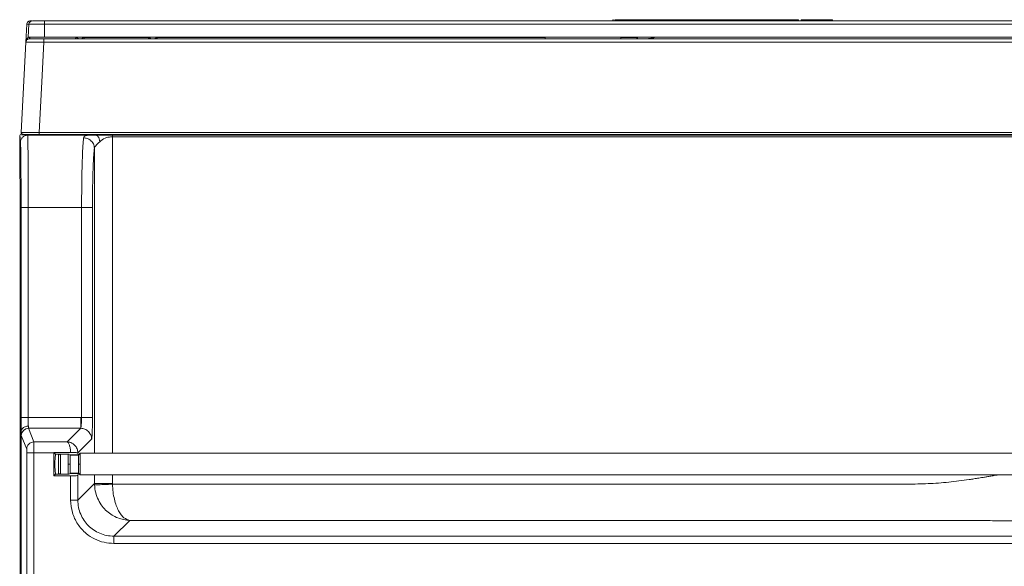
# Model space of a CAD drawing. Extents: x 273.4 to 344.6, y 156.2 to 194.8.
# Drawn here: x 274.4 to 285.1, y 167.8 to 173.7 of the extents above; entities that cross this region are included whole.
import ezdxf

# ---------------------------------------------------------------- set-up
doc = ezdxf.new("R2010")
doc.units = 0
doc.header["$MEASUREMENT"] = 0
doc.layers.get('0').update_dxf_attribs({"lineweight": 0})

msp = doc.modelspace()

# ---------------------------------------------------------------- linework, layer by layer
at = {"color": 18, "lineweight": 0, "true_color": 0x000000}
for p, q in [((274.467, 173.697), (274.483, 173.697)), ((274.472, 173.697), (274.467, 173.697)), ((274.621, 173.697), (274.621, 173.66)), ((274.621, 173.697), (287.018, 173.697)), ((280.808, 173.697), (280.808, 173.709)), ((280.829, 173.697), (280.829, 173.709)), ((280.832, 173.697), (280.832, 173.709)), ((280.855, 173.709), (281.602, 173.709)), ((281.609, 173.697), (281.609, 173.709)), ((281.673, 173.709), (281.609, 173.709)), ((281.673, 173.697), (281.673, 173.709)), ((282.647, 173.709), (281.673, 173.709)), ((281.68, 173.709), (281.687, 173.709)), ((282.261, 173.709), (282.261, 173.709)), ((282.334, 173.709), (282.334, 173.709)), ((282.647, 173.697), (282.647, 173.709)), ((282.717, 173.709), (282.647, 173.709)), ((282.717, 173.697), (282.717, 173.709)), ((282.825, 173.709), (282.717, 173.709)), ((282.825, 173.697), (282.825, 173.709)), ((282.83, 173.709), (282.825, 173.709)), ((282.83, 173.709), (282.83, 173.697)), ((282.859, 173.709), (282.859, 173.697)), ((283.153, 173.709), (282.859, 173.709)), ((283.153, 173.697), (283.153, 173.709)), ((283.199, 173.709), (283.153, 173.709)), ((283.199, 173.697), (283.199, 173.709)), ((274.417, 173.463), (274.428, 173.66)), ((274.451, 173.66), (274.443, 173.52)), ((274.451, 173.66), (274.621, 173.66)), ((274.621, 173.66), (287.018, 173.66)), ((274.621, 173.52), (274.621, 173.66)), ((274.366, 172.482), (274.417, 173.463)), ((274.421, 173.464), (274.417, 173.463)), ((274.458, 173.52), (274.46, 173.52)), ((274.614, 173.501), (287.201, 173.501)), ((287.199, 173.463), (274.614, 173.463)), ((287.018, 173.52), (274.621, 173.52)), ((274.822, 173.501), (274.979, 173.501)), ((274.966, 173.517), (274.957, 173.501)), ((274.969, 173.52), (274.966, 173.517)), ((275.048, 173.516), (275.762, 173.516)), ((275.76, 173.516), (275.751, 173.501)), ((275.763, 173.52), (275.76, 173.516)), ((275.842, 173.516), (280.07, 173.516)), ((280.07, 173.501), (280.07, 173.52)), ((280.896, 173.501), (280.896, 173.52)), ((280.896, 173.516), (281.077, 173.516)), ((281.078, 173.52), (281.078, 173.52)), ((281.274, 173.52), (281.274, 173.52)), ((274.366, 172.482), (274.37, 172.482)), ((274.562, 172.482), (286.934, 172.482)), ((274.351, 172.442), (274.351, 171.987)), ((274.355, 172.435), (274.355, 172.392)), ((274.379, 172.462), (274.37, 172.462)), ((274.389, 172.455), (274.374, 172.454)), ((274.438, 172.453), (275.171, 172.453)), ((274.562, 172.461), (286.934, 172.461)), ((274.573, 172.455), (274.574, 172.461)), ((286.932, 172.455), (274.573, 172.455)), ((275.361, 172.454), (286.915, 172.454)), ((275.361, 172.434), (286.915, 172.434)), ((275.361, 172.434), (275.361, 168.989)), ((275.164, 172.31), (275.164, 168.989)), ((274.351, 171.987), (274.358, 171.942)), ((274.355, 171.948), (274.355, 171.903)), ((274.355, 171.946), (274.355, 171.903)), ((274.355, 171.883), (274.355, 159.102)), ((274.358, 171.942), (274.358, 159.028)), ((274.365, 169.379), (274.365, 171.666)), ((274.444, 169.379), (274.444, 171.666)), ((274.444, 171.666), (275.025, 171.666)), ((275.025, 171.666), (275.025, 169.379)), ((275.143, 169.379), (275.143, 171.666)), ((275.015, 169.379), (274.444, 169.379)), ((275.015, 169.379), (275.025, 169.379)), ((275.141, 169.379), (275.143, 169.379)), ((274.366, 167.296), (274.366, 169.222)), ((274.368, 169.182), (274.427, 169.034)), ((274.506, 169.113), (274.447, 169.261)), ((275.015, 169.261), (274.447, 169.261)), ((274.867, 169.113), (275.015, 169.261)), ((274.867, 169.113), (274.506, 169.113)), ((275.133, 169.143), (274.983, 168.993)), ((274.983, 168.993), (275.133, 169.143)), ((275.133, 169.143), (275.133, 169.143)), ((274.428, 168.995), (274.428, 167.647)), ((274.506, 168.995), (274.724, 168.995)), ((274.506, 167.647), (274.506, 168.995)), ((274.724, 168.999), (274.905, 168.999)), ((274.724, 168.999), (274.741, 168.979)), ((274.724, 168.995), (274.724, 168.742)), ((274.741, 168.979), (274.89, 168.979)), ((274.774, 168.969), (274.784, 168.979)), ((274.774, 168.969), (274.774, 168.772)), ((274.794, 168.979), (274.794, 168.762)), ((274.88, 168.979), (274.88, 168.871)), ((274.891, 168.976), (274.89, 168.979)), ((274.9, 168.969), (274.896, 168.974)), ((274.897, 168.973), (274.991, 168.973)), ((274.9, 168.969), (274.9, 168.871)), ((274.991, 168.969), (274.9, 168.969)), ((274.982, 168.993), (274.983, 168.991)), ((274.983, 168.993), (274.982, 168.993)), ((274.983, 168.991), (274.983, 168.993)), ((274.991, 168.973), (274.983, 168.991)), ((275.01, 168.989), (274.991, 168.969)), ((274.991, 168.969), (274.991, 168.871)), ((275.01, 168.989), (275.01, 168.871)), ((275.01, 168.989), (287.17, 168.989)), ((274.88, 168.871), (274.88, 168.762)), ((274.9, 168.871), (274.88, 168.871)), ((274.9, 168.871), (274.9, 168.772)), ((274.991, 168.871), (274.991, 168.772)), ((274.991, 168.871), (275.01, 168.871)), ((275.01, 168.871), (275.01, 168.753)), ((274.724, 168.742), (274.741, 168.762)), ((274.724, 168.742), (274.905, 168.742)), ((274.741, 168.762), (274.89, 168.762)), ((274.774, 168.772), (274.784, 168.762)), ((274.89, 168.762), (274.891, 168.766)), ((274.896, 168.768), (274.9, 168.772)), ((274.897, 168.769), (274.991, 168.769)), ((274.991, 168.772), (274.9, 168.772)), ((274.905, 168.742), (274.905, 168.48)), ((274.991, 168.769), (274.983, 168.75)), ((274.983, 168.48), (274.983, 168.75)), ((274.991, 168.772), (275.01, 168.753)), ((275.01, 168.753), (287.17, 168.753)), ((275.164, 168.753), (275.164, 168.661)), ((275.361, 168.753), (275.361, 168.661)), ((274.983, 168.48), (275.164, 168.661)), ((275.549, 168.259), (275.377, 168.087)), ((286.761, 168.087), (275.377, 168.087)), ((275.377, 168.008), (286.761, 168.008))]:
    msp.add_line(p, q, dxfattribs=at)
for points in [[(274.467, 173.689), (274.467, 173.694), (274.467, 173.697)], [(280.815, 173.709), (280.812, 173.709), (280.809, 173.709), (280.808, 173.709)], [(280.832, 173.709), (280.83, 173.709), (280.829, 173.709)], [(280.855, 173.709), (280.846, 173.709), (280.846, 173.709)], [(282.261, 173.709), (282.261, 173.709), (282.259, 173.709), (282.254, 173.709), (282.246, 173.709), (282.237, 173.709)], [(274.437, 173.495), (274.429, 173.489), (274.424, 173.482), (274.421, 173.473), (274.421, 173.464)], [(274.457, 173.501), (274.457, 173.501), (274.457, 173.503), (274.457, 173.506), (274.457, 173.509), (274.458, 173.515), (274.458, 173.52)], [(274.46, 173.501), (274.46, 173.502), (274.46, 173.506), (274.46, 173.513), (274.46, 173.52)], [(274.562, 172.482), (274.591, 173.032), (274.614, 173.463)], [(274.956, 173.501), (274.961, 173.509), (274.965, 173.516)], [(275.057, 173.501), (275.052, 173.509), (275.048, 173.516)], [(275.75, 173.501), (275.756, 173.509), (275.76, 173.516)], [(275.76, 173.516), (275.759, 173.516), (275.761, 173.515), (275.764, 173.514), (275.768, 173.511), (275.773, 173.508), (275.779, 173.505), (275.786, 173.501), (275.787, 173.501)], [(275.851, 173.501), (275.846, 173.509), (275.842, 173.516)], [(281.078, 173.52), (281.076, 173.512), (281.07, 173.505), (281.064, 173.502), (281.058, 173.501)], [(281.074, 173.509), (281.068, 173.503), (281.062, 173.501)], [(281.068, 173.504), (281.071, 173.505), (281.072, 173.506), (281.072, 173.507), (281.073, 173.507), (281.073, 173.508), (281.074, 173.509), (281.074, 173.51), (281.076, 173.512)], [(274.366, 172.482), (274.366, 172.481), (274.366, 172.481)], [(274.37, 172.482), (274.37, 172.478), (274.371, 172.474), (274.372, 172.471), (274.375, 172.467), (274.378, 172.465), (274.381, 172.463), (274.385, 172.462), (274.389, 172.461)], [(274.562, 172.481), (274.562, 172.481), (274.562, 172.482)], [(274.37, 172.462), (274.363, 172.46), (274.357, 172.456), (274.352, 172.45), (274.351, 172.442)], [(274.366, 172.481), (274.368, 172.473), (274.373, 172.466), (274.379, 172.462), (274.385, 172.461)], [(274.562, 172.461), (274.562, 172.463), (274.562, 172.468), (274.562, 172.474), (274.562, 172.481)], [(275.361, 172.454), (275.361, 172.452), (275.361, 172.448), (275.361, 172.441), (275.361, 172.434)], [(274.356, 171.953), (274.356, 171.953), (274.355, 171.946)], [(274.358, 171.914), (274.356, 171.91), (274.355, 171.903)], [(274.355, 171.903), (274.355, 171.902), (274.355, 171.899), (274.355, 171.896), (274.355, 171.89), (274.355, 171.883)], [(274.724, 168.995), (274.724, 168.997), (274.724, 168.999)], [(275.165, 168.645), (275.164, 168.654), (275.164, 168.661)], [(275.361, 168.661), (275.361, 168.656), (275.361, 168.653)]]:
    msp.add_lwpolyline(points, dxfattribs=at)
for points, knots in [([(274.467, 173.697), (274.462, 173.697), (274.457, 173.696), (274.452, 173.695), (274.448, 173.693), (274.443, 173.69), (274.44, 173.687), (274.436, 173.683), (274.433, 173.679), (274.431, 173.675), (274.429, 173.67), (274.428, 173.665), (274.428, 173.66)], [0, 0, 0, 0, 1, 1, 1, 2, 2, 2, 3, 3, 3, 4, 4, 4, 4]), ([(274.49, 173.697), (274.492, 173.697), (274.495, 173.697), (274.502, 173.697), (274.509, 173.697), (274.522, 173.697), (274.538, 173.697), (274.55, 173.697), (274.564, 173.697), (274.578, 173.697), (274.592, 173.697), (274.606, 173.697), (274.621, 173.697)], [0, 0, 0, 0, 1, 1, 1, 2, 2, 2, 3, 3, 3, 4, 4, 4, 4]), ([(281.736, 173.709), (281.716, 173.709), (281.696, 173.709), (281.669, 173.709), (281.643, 173.709), (281.609, 173.709), (281.572, 173.709), (281.535, 173.709), (281.495, 173.709), (281.451, 173.709), (281.408, 173.709), (281.363, 173.709), (281.316, 173.709), (281.27, 173.709), (281.223, 173.709), (281.177, 173.709), (281.131, 173.709), (281.086, 173.709), (281.043, 173.709), (281.001, 173.709), (280.96, 173.709), (280.926, 173.709), (280.891, 173.709), (280.862, 173.709), (280.832, 173.709)], [0, 0, 0, 0, 1, 1, 1, 2, 2, 2, 3, 3, 3, 4, 4, 4, 5, 5, 5, 6, 6, 6, 7, 7, 7, 8, 8, 8, 8]), ([(282.237, 173.709), (282.197, 173.709), (282.156, 173.709), (282.113, 173.709), (282.07, 173.709), (282.024, 173.709), (281.978, 173.709), (281.932, 173.709), (281.886, 173.709), (281.841, 173.709), (281.796, 173.709), (281.752, 173.709), (281.711, 173.709), (281.67, 173.709), (281.632, 173.709), (281.599, 173.709), (281.565, 173.709), (281.536, 173.709), (281.511, 173.709), (281.487, 173.709), (281.468, 173.709), (281.456, 173.709), (281.444, 173.709), (281.44, 173.709), (281.436, 173.709)], [0, 0, 0, 0, 1, 1, 1, 2, 2, 2, 3, 3, 3, 4, 4, 4, 5, 5, 5, 6, 6, 6, 7, 7, 7, 8, 8, 8, 8]), ([(274.451, 173.659), (274.447, 173.659), (274.442, 173.66), (274.439, 173.66), (274.435, 173.66), (274.432, 173.66), (274.431, 173.66), (274.429, 173.66), (274.428, 173.66), (274.428, 173.66)], [0, 0, 0, 0, 1, 1, 1, 2, 2, 2, 3, 3, 3, 3]), ([(274.417, 173.463), (274.419, 173.475), (274.421, 173.487), (274.427, 173.498), (274.43, 173.503), (274.434, 173.509), (274.439, 173.513), (274.442, 173.515), (274.445, 173.517), (274.448, 173.518), (274.451, 173.519), (274.454, 173.52), (274.458, 173.52)], [0, 0, 0, 0, 1, 1, 1, 2, 2, 2, 3, 3, 3, 4, 4, 4, 4]), ([(274.614, 173.463), (274.6, 173.463), (274.587, 173.464), (274.574, 173.464), (274.561, 173.464), (274.549, 173.464), (274.537, 173.464), (274.514, 173.464), (274.492, 173.464), (274.475, 173.464), (274.457, 173.464), (274.444, 173.464), (274.433, 173.464), (274.428, 173.464), (274.423, 173.464), (274.421, 173.464), (274.421, 173.464), (274.421, 173.464), (274.421, 173.464)], [0, 0, 0, 0, 1, 1, 1, 2, 2, 2, 3, 3, 3, 4, 4, 4, 5, 5, 5, 6, 6, 6, 6]), ([(274.437, 173.495), (274.439, 173.496), (274.44, 173.497), (274.442, 173.498), (274.446, 173.5), (274.451, 173.5), (274.457, 173.501)], [0, 0, 0, 0, 1, 1, 1, 2, 2, 2, 2]), ([(274.443, 173.52), (274.446, 173.52), (274.449, 173.52), (274.457, 173.52), (274.465, 173.52), (274.479, 173.52), (274.495, 173.52), (274.512, 173.52), (274.531, 173.52), (274.553, 173.52), (274.574, 173.52), (274.597, 173.52), (274.621, 173.52)], [0, 0, 0, 0, 1, 1, 1, 2, 2, 2, 3, 3, 3, 4, 4, 4, 4]), ([(274.457, 173.501), (274.46, 173.501), (274.462, 173.501), (274.472, 173.501), (274.481, 173.501), (274.496, 173.501), (274.514, 173.501), (274.528, 173.501), (274.544, 173.501), (274.561, 173.501), (274.578, 173.501), (274.596, 173.501), (274.614, 173.501)], [0, 0, 0, 0, 1, 1, 1, 2, 2, 2, 3, 3, 3, 4, 4, 4, 4]), ([(274.614, 173.501), (274.614, 173.5), (274.614, 173.5), (274.614, 173.498), (274.614, 173.496), (274.614, 173.493), (274.614, 173.49), (274.614, 173.486), (274.614, 173.482), (274.614, 173.478), (274.614, 173.473), (274.614, 173.468), (274.614, 173.463)], [0, 0, 0, 0, 1, 1, 1, 2, 2, 2, 3, 3, 3, 4, 4, 4, 4]), ([(275.069, 173.501), (275.064, 173.501), (275.059, 173.501), (275.054, 173.501), (275.049, 173.501), (275.045, 173.501), (275.041, 173.501)], [0, 0, 0, 0, 1, 1, 1, 2, 2, 2, 2]), ([(281.078, 173.52), (281.078, 173.52), (281.079, 173.52), (281.082, 173.52), (281.084, 173.52), (281.088, 173.52), (281.093, 173.52), (281.103, 173.52), (281.117, 173.52), (281.135, 173.52), (281.153, 173.52), (281.174, 173.52), (281.197, 173.52), (281.209, 173.52), (281.222, 173.52), (281.234, 173.52), (281.248, 173.52), (281.261, 173.52), (281.274, 173.52)], [0, 0, 0, 0, 1, 1, 1, 2, 2, 2, 3, 3, 3, 4, 4, 4, 5, 5, 5, 6, 6, 6, 6]), ([(281.274, 173.52), (281.274, 173.52), (281.274, 173.52), (281.274, 173.52), (281.274, 173.52), (281.274, 173.52), (281.274, 173.52), (281.274, 173.52), (281.274, 173.52), (281.274, 173.52), (281.274, 173.52), (281.274, 173.52), (281.274, 173.52), (281.257, 173.516), (281.24, 173.511), (281.223, 173.507), (281.214, 173.505), (281.205, 173.504), (281.196, 173.503), (281.187, 173.502), (281.178, 173.501), (281.169, 173.501)], [0, 0, 0, 0, 1, 1, 1, 2, 2, 2, 3, 3, 3, 4, 4, 4, 5, 5, 5, 6, 6, 6, 7, 7, 7, 7]), ([(281.274, 173.52), (281.265, 173.517), (281.256, 173.513), (281.246, 173.51), (281.237, 173.506), (281.227, 173.503), (281.217, 173.5)], [0, 0, 0, 0, 1, 1, 1, 2, 2, 2, 2]), ([(274.37, 172.482), (274.37, 172.482), (274.37, 172.482), (274.37, 172.482), (274.371, 172.482), (274.376, 172.482), (274.382, 172.482), (274.392, 172.482), (274.406, 172.482), (274.423, 172.482), (274.441, 172.482), (274.462, 172.482), (274.485, 172.482), (274.497, 172.482), (274.51, 172.482), (274.522, 172.482), (274.536, 172.482), (274.549, 172.482), (274.562, 172.482)], [0, 0, 0, 0, 1, 1, 1, 2, 2, 2, 3, 3, 3, 4, 4, 4, 5, 5, 5, 6, 6, 6, 6]), ([(274.359, 172.375), (274.359, 172.375), (274.358, 172.376), (274.357, 172.378), (274.357, 172.379), (274.356, 172.381), (274.356, 172.385), (274.355, 172.388), (274.355, 172.393), (274.354, 172.398), (274.354, 172.403), (274.353, 172.41), (274.352, 172.417), (274.352, 172.425), (274.351, 172.434), (274.351, 172.442)], [0, 0, 0, 0, 1, 1, 1, 2, 2, 2, 3, 3, 3, 4, 4, 4, 5, 5, 5, 5]), ([(274.438, 172.453), (274.438, 172.453), (274.438, 172.453), (274.438, 172.453), (274.438, 172.453), (274.437, 172.453), (274.437, 172.453), (274.437, 172.453), (274.437, 172.453), (274.437, 172.453), (274.437, 172.453), (274.437, 172.453), (274.437, 172.453), (274.436, 172.453), (274.436, 172.453), (274.436, 172.453), (274.435, 172.453), (274.435, 172.453), (274.434, 172.453), (274.433, 172.453), (274.432, 172.453), (274.431, 172.453), (274.429, 172.453), (274.427, 172.453), (274.426, 172.452), (274.423, 172.452), (274.419, 172.451), (274.416, 172.45), (274.411, 172.449), (274.406, 172.447), (274.401, 172.444), (274.392, 172.439), (274.384, 172.433), (274.377, 172.425), (274.371, 172.417), (274.366, 172.408), (274.363, 172.398), (274.361, 172.394), (274.36, 172.39), (274.36, 172.385), (274.36, 172.383), (274.359, 172.381), (274.359, 172.379), (274.359, 172.378), (274.359, 172.378), (274.359, 172.377), (274.359, 172.376), (274.359, 172.376), (274.359, 172.376), (274.359, 172.375), (274.359, 172.375), (274.359, 172.375), (274.359, 172.375), (274.359, 172.375), (274.359, 172.375), (274.359, 172.375), (274.359, 172.375), (274.359, 172.375), (274.359, 172.375), (274.359, 172.375), (274.359, 172.375)], [0, 0, 0, 0, 1, 1, 1, 2, 2, 2, 3, 3, 3, 4, 4, 4, 5, 5, 5, 6, 6, 6, 7, 7, 7, 8, 8, 8, 9, 9, 9, 10, 10, 10, 11, 11, 11, 12, 12, 12, 13, 13, 13, 14, 14, 14, 15, 15, 15, 16, 16, 16, 17, 17, 17, 18, 18, 18, 19, 19, 19, 20, 20, 20, 20]), ([(274.365, 171.666), (274.365, 171.717), (274.365, 171.768), (274.365, 171.818), (274.365, 171.869), (274.365, 171.918), (274.365, 171.965), (274.364, 172.013), (274.364, 172.058), (274.364, 172.099), (274.364, 172.141), (274.363, 172.178), (274.363, 172.211), (274.363, 172.246), (274.362, 172.275), (274.362, 172.3), (274.361, 172.324), (274.361, 172.343), (274.36, 172.355), (274.36, 172.366), (274.36, 172.371), (274.359, 172.375)], [0, 0, 0, 0, 1, 1, 1, 2, 2, 2, 3, 3, 3, 4, 4, 4, 5, 5, 5, 6, 6, 6, 7, 7, 7, 7]), ([(274.37, 172.462), (274.378, 172.461), (274.386, 172.461), (274.393, 172.46), (274.4, 172.46), (274.407, 172.459), (274.412, 172.459), (274.418, 172.458), (274.422, 172.458), (274.426, 172.457), (274.428, 172.457), (274.429, 172.457), (274.43, 172.456), (274.432, 172.456), (274.433, 172.456), (274.434, 172.456), (274.435, 172.455), (274.435, 172.455), (274.436, 172.455), (274.436, 172.455), (274.437, 172.454), (274.437, 172.454), (274.437, 172.454), (274.438, 172.454), (274.438, 172.453)], [0, 0, 0, 0, 1, 1, 1, 2, 2, 2, 3, 3, 3, 4, 4, 4, 5, 5, 5, 6, 6, 6, 7, 7, 7, 8, 8, 8, 8]), ([(274.393, 172.461), (274.395, 172.461), (274.397, 172.461), (274.402, 172.461), (274.411, 172.461), (274.429, 172.461), (274.45, 172.461), (274.466, 172.461), (274.483, 172.461), (274.502, 172.461), (274.522, 172.461), (274.542, 172.461), (274.562, 172.461)], [0, 0, 0, 0, 1, 1, 1, 2, 2, 2, 3, 3, 3, 4, 4, 4, 4]), ([(274.438, 172.453), (274.438, 172.452), (274.438, 172.45), (274.439, 172.446), (274.439, 172.443), (274.439, 172.437), (274.439, 172.429), (274.44, 172.415), (274.44, 172.396), (274.44, 172.372), (274.441, 172.363), (274.441, 172.353), (274.441, 172.343), (274.441, 172.334), (274.441, 172.324), (274.441, 172.313), (274.441, 172.304), (274.441, 172.293), (274.442, 172.283), (274.442, 172.273), (274.442, 172.263), (274.442, 172.252), (274.442, 172.242), (274.442, 172.232), (274.442, 172.222), (274.442, 172.184), (274.443, 172.142), (274.443, 172.098), (274.443, 172.054), (274.443, 172.007), (274.443, 171.959), (274.444, 171.912), (274.444, 171.863), (274.444, 171.813), (274.444, 171.765), (274.444, 171.715), (274.444, 171.666)], [0, 0, 0, 0, 1, 1, 1, 2, 2, 2, 3, 3, 3, 4, 4, 4, 5, 5, 5, 6, 6, 6, 7, 7, 7, 8, 8, 8, 9, 9, 9, 10, 10, 10, 11, 11, 11, 12, 12, 12, 12]), ([(274.573, 172.455), (274.561, 172.455), (274.549, 172.455), (274.537, 172.455), (274.531, 172.455), (274.525, 172.455), (274.52, 172.455), (274.514, 172.455), (274.509, 172.455), (274.504, 172.455), (274.5, 172.455), (274.495, 172.455), (274.492, 172.455), (274.488, 172.455), (274.485, 172.455), (274.482, 172.455), (274.478, 172.455), (274.477, 172.455), (274.475, 172.455)], [0, 0, 0, 0, 1, 1, 1, 2, 2, 2, 3, 3, 3, 4, 4, 4, 5, 5, 5, 6, 6, 6, 6]), ([(275.025, 171.666), (275.025, 171.707), (275.025, 171.748), (275.025, 171.789), (275.026, 171.83), (275.026, 171.871), (275.027, 171.91), (275.027, 171.937), (275.027, 171.964), (275.028, 171.989), (275.028, 172.015), (275.029, 172.041), (275.029, 172.066), (275.03, 172.091), (275.03, 172.115), (275.031, 172.138), (275.032, 172.168), (275.033, 172.197), (275.034, 172.223), (275.035, 172.252), (275.036, 172.279), (275.037, 172.303), (275.039, 172.329), (275.04, 172.353), (275.041, 172.372), (275.043, 172.392), (275.045, 172.408), (275.046, 172.423)], [0, 0, 0, 0, 1, 1, 1, 2, 2, 2, 3, 3, 3, 4, 4, 4, 5, 5, 5, 6, 6, 6, 7, 7, 7, 8, 8, 8, 9, 9, 9, 9]), ([(275.046, 172.423), (275.048, 172.429), (275.049, 172.434), (275.054, 172.439), (275.058, 172.443), (275.065, 172.446), (275.076, 172.448), (275.086, 172.45), (275.1, 172.452), (275.117, 172.452), (275.133, 172.453), (275.152, 172.453), (275.171, 172.453)], [0, 0, 0, 0, 1, 1, 1, 2, 2, 2, 3, 3, 3, 4, 4, 4, 4]), ([(275.164, 172.31), (275.162, 172.326), (275.16, 172.343), (275.153, 172.358), (275.146, 172.373), (275.134, 172.386), (275.121, 172.397), (275.111, 172.405), (275.099, 172.412), (275.086, 172.416), (275.073, 172.42), (275.06, 172.422), (275.046, 172.423)], [0, 0, 0, 0, 1, 1, 1, 2, 2, 2, 3, 3, 3, 4, 4, 4, 4]), ([(275.222, 172.381), (275.206, 172.365), (275.189, 172.349), (275.18, 172.336), (275.171, 172.326), (275.168, 172.318), (275.164, 172.31)], [0, 0, 0, 0, 1, 1, 1, 2, 2, 2, 2]), ([(275.171, 172.453), (275.189, 172.453), (275.206, 172.453), (275.225, 172.454), (275.242, 172.454), (275.259, 172.454), (275.277, 172.454), (275.292, 172.454), (275.307, 172.454), (275.322, 172.454), (275.335, 172.454), (275.348, 172.454), (275.361, 172.454)], [0, 0, 0, 0, 1, 1, 1, 2, 2, 2, 3, 3, 3, 4, 4, 4, 4]), ([(275.222, 172.381), (275.221, 172.391), (275.22, 172.402), (275.217, 172.412), (275.214, 172.421), (275.209, 172.43), (275.203, 172.437), (275.199, 172.442), (275.194, 172.446), (275.188, 172.449), (275.182, 172.452), (275.177, 172.452), (275.171, 172.453)], [0, 0, 0, 0, 1, 1, 1, 2, 2, 2, 3, 3, 3, 4, 4, 4, 4]), ([(275.361, 172.434), (275.347, 172.434), (275.333, 172.433), (275.319, 172.431), (275.306, 172.429), (275.293, 172.426), (275.281, 172.421), (275.258, 172.411), (275.24, 172.396), (275.222, 172.381)], [0, 0, 0, 0, 1, 1, 1, 2, 2, 2, 3, 3, 3, 3]), ([(275.143, 171.666), (275.143, 171.673), (275.143, 171.68), (275.143, 171.687), (275.143, 171.701), (275.143, 171.715), (275.143, 171.729), (275.143, 171.743), (275.143, 171.758), (275.143, 171.773), (275.144, 171.784), (275.144, 171.795), (275.144, 171.805), (275.144, 171.82), (275.144, 171.835), (275.144, 171.849), (275.144, 171.86), (275.145, 171.872), (275.145, 171.883), (275.145, 171.902), (275.145, 171.921), (275.146, 171.94), (275.146, 171.965), (275.147, 171.99), (275.147, 172.014), (275.148, 172.033), (275.148, 172.053), (275.149, 172.071), (275.149, 172.078), (275.15, 172.085), (275.15, 172.091), (275.15, 172.098), (275.15, 172.104), (275.15, 172.11), (275.151, 172.119), (275.151, 172.128), (275.152, 172.137), (275.152, 172.146), (275.152, 172.154), (275.153, 172.162), (275.153, 172.173), (275.154, 172.183), (275.154, 172.193), (275.154, 172.194), (275.154, 172.195), (275.155, 172.197), (275.155, 172.197), (275.155, 172.198), (275.155, 172.198), (275.155, 172.199), (275.155, 172.199), (275.155, 172.199), (275.155, 172.2), (275.155, 172.2), (275.155, 172.201), (275.155, 172.206), (275.155, 172.211), (275.156, 172.216), (275.156, 172.226), (275.157, 172.236), (275.158, 172.245), (275.159, 172.256), (275.159, 172.266), (275.16, 172.275), (275.161, 172.284), (275.162, 172.292), (275.163, 172.299), (275.163, 172.303), (275.164, 172.306), (275.164, 172.31)], [0, 0, 0, 0, 1, 1, 1, 2, 2, 2, 3, 3, 3, 4, 4, 4, 5, 5, 5, 6, 6, 6, 7, 7, 7, 8, 8, 8, 9, 9, 9, 10, 10, 10, 11, 11, 11, 12, 12, 12, 13, 13, 13, 14, 14, 14, 15, 15, 15, 16, 16, 16, 17, 17, 17, 18, 18, 18, 19, 19, 19, 20, 20, 20, 21, 21, 21, 22, 22, 22, 23, 23, 23, 23]), ([(274.444, 171.666), (274.434, 171.666), (274.423, 171.666), (274.414, 171.666), (274.405, 171.666), (274.396, 171.666), (274.389, 171.666), (274.381, 171.666), (274.375, 171.666), (274.371, 171.666), (274.368, 171.666), (274.366, 171.666), (274.365, 171.666)], [0, 0, 0, 0, 1, 1, 1, 2, 2, 2, 3, 3, 3, 4, 4, 4, 4]), ([(275.143, 171.666), (275.141, 171.666), (275.138, 171.666), (275.133, 171.666), (275.127, 171.666), (275.118, 171.666), (275.107, 171.666), (275.096, 171.666), (275.083, 171.666), (275.069, 171.666), (275.055, 171.666), (275.04, 171.666), (275.025, 171.666)], [0, 0, 0, 0, 1, 1, 1, 2, 2, 2, 3, 3, 3, 4, 4, 4, 4]), ([(274.365, 169.379), (274.366, 169.379), (274.368, 169.379), (274.371, 169.379), (274.375, 169.379), (274.381, 169.379), (274.389, 169.379), (274.396, 169.379), (274.405, 169.379), (274.414, 169.379), (274.423, 169.379), (274.434, 169.379), (274.444, 169.379)], [0, 0, 0, 0, 1, 1, 1, 2, 2, 2, 3, 3, 3, 4, 4, 4, 4]), ([(274.366, 169.222), (274.366, 169.233), (274.366, 169.243), (274.366, 169.255), (274.366, 169.266), (274.365, 169.28), (274.365, 169.293), (274.365, 169.307), (274.365, 169.321), (274.365, 169.336), (274.365, 169.35), (274.365, 169.365), (274.365, 169.379)], [0, 0, 0, 0, 1, 1, 1, 2, 2, 2, 3, 3, 3, 4, 4, 4, 4]), ([(274.444, 169.379), (274.444, 169.371), (274.444, 169.362), (274.444, 169.354), (274.444, 169.345), (274.444, 169.337), (274.444, 169.329), (274.444, 169.32), (274.444, 169.312), (274.444, 169.305), (274.444, 169.298), (274.445, 169.291), (274.445, 169.285)], [0, 0, 0, 0, 1, 1, 1, 2, 2, 2, 3, 3, 3, 4, 4, 4, 4]), ([(275.025, 169.379), (275.025, 169.364), (275.025, 169.349), (275.024, 169.336), (275.023, 169.322), (275.022, 169.308), (275.021, 169.297), (275.02, 169.286), (275.019, 169.277), (275.018, 169.271), (275.017, 169.266), (275.016, 169.263), (275.015, 169.261)], [0, 0, 0, 0, 1, 1, 1, 2, 2, 2, 3, 3, 3, 4, 4, 4, 4]), ([(275.015, 169.379), (275.015, 169.364), (275.015, 169.349), (275.015, 169.335), (275.015, 169.321), (275.015, 169.308), (275.015, 169.297), (275.015, 169.286), (275.015, 169.277), (275.015, 169.272), (275.015, 169.266), (275.015, 169.263), (275.015, 169.261)], [0, 0, 0, 0, 1, 1, 1, 2, 2, 2, 3, 3, 3, 4, 4, 4, 4]), ([(275.025, 169.379), (275.04, 169.379), (275.055, 169.379), (275.069, 169.379), (275.083, 169.379), (275.096, 169.379), (275.107, 169.379), (275.118, 169.379), (275.127, 169.379), (275.133, 169.379), (275.137, 169.379), (275.139, 169.379), (275.141, 169.379)], [0, 0, 0, 0, 1, 1, 1, 2, 2, 2, 3, 3, 3, 4, 4, 4, 4]), ([(275.143, 169.317), (275.143, 169.325), (275.143, 169.333), (275.143, 169.341), (275.142, 169.354), (275.142, 169.366), (275.142, 169.379)], [0, 0, 0, 0, 1, 1, 1, 2, 2, 2, 2]), ([(275.143, 169.317), (275.143, 169.318), (275.143, 169.32), (275.143, 169.321), (275.143, 169.339), (275.143, 169.359), (275.143, 169.379)], [0, 0, 0, 0, 1, 1, 1, 2, 2, 2, 2]), ([(274.445, 169.285), (274.439, 169.285), (274.433, 169.284), (274.428, 169.284), (274.423, 169.283), (274.417, 169.281), (274.412, 169.279), (274.407, 169.278), (274.403, 169.275), (274.398, 169.273), (274.394, 169.27), (274.39, 169.268), (274.387, 169.265), (274.38, 169.259), (274.374, 169.252), (274.371, 169.244), (274.368, 169.237), (274.367, 169.23), (274.366, 169.222)], [0, 0, 0, 0, 1, 1, 1, 2, 2, 2, 3, 3, 3, 4, 4, 4, 5, 5, 5, 6, 6, 6, 6]), ([(274.445, 169.285), (274.445, 169.279), (274.445, 169.274), (274.445, 169.27), (274.446, 169.265), (274.446, 169.263), (274.447, 169.261)], [0, 0, 0, 0, 1, 1, 1, 2, 2, 2, 2]), ([(275.138, 169.179), (275.138, 169.18), (275.138, 169.18), (275.138, 169.181), (275.139, 169.19), (275.14, 169.204), (275.14, 169.219), (275.141, 169.234), (275.141, 169.249), (275.142, 169.266), (275.142, 169.282), (275.142, 169.3), (275.143, 169.317)], [0, 0, 0, 0, 1, 1, 1, 2, 2, 2, 3, 3, 3, 4, 4, 4, 4]), ([(274.366, 169.222), (274.366, 169.219), (274.366, 169.215), (274.366, 169.211), (274.366, 169.206), (274.366, 169.202), (274.367, 169.199), (274.367, 169.196), (274.367, 169.194), (274.367, 169.192), (274.367, 169.189), (274.367, 169.186), (274.367, 169.185), (274.368, 169.184), (274.368, 169.183), (274.368, 169.182)], [0, 0, 0, 0, 1, 1, 1, 2, 2, 2, 3, 3, 3, 4, 4, 4, 5, 5, 5, 5]), ([(275.114, 169.204), (275.11, 169.212), (275.105, 169.22), (275.099, 169.227), (275.089, 169.238), (275.075, 169.247), (275.061, 169.252), (275.046, 169.257), (275.031, 169.259), (275.015, 169.261)], [0, 0, 0, 0, 1, 1, 1, 2, 2, 2, 3, 3, 3, 3]), ([(275.133, 169.143), (275.133, 169.151), (275.132, 169.159), (275.131, 169.167), (275.13, 169.175), (275.128, 169.182), (275.124, 169.189), (275.121, 169.194), (275.118, 169.199), (275.114, 169.204)], [0, 0, 0, 0, 1, 1, 1, 2, 2, 2, 3, 3, 3, 3]), ([(275.133, 169.143), (275.134, 169.144), (275.134, 169.145), (275.135, 169.146), (275.135, 169.149), (275.136, 169.152), (275.136, 169.157), (275.137, 169.163), (275.138, 169.171), (275.138, 169.179)], [0, 0, 0, 0, 1, 1, 1, 2, 2, 2, 3, 3, 3, 3]), ([(274.427, 169.034), (274.428, 169.045), (274.429, 169.055), (274.433, 169.064), (274.437, 169.074), (274.443, 169.082), (274.45, 169.09), (274.458, 169.097), (274.466, 169.103), (274.476, 169.107), (274.485, 169.11), (274.496, 169.112), (274.506, 169.113)], [0, 0, 0, 0, 1, 1, 1, 2, 2, 2, 3, 3, 3, 4, 4, 4, 4]), ([(274.506, 169.113), (274.506, 169.112), (274.506, 169.111), (274.506, 169.108), (274.506, 169.106), (274.506, 169.103), (274.506, 169.099), (274.506, 169.095), (274.506, 169.09), (274.506, 169.085), (274.506, 169.08), (274.506, 169.074), (274.506, 169.068), (274.506, 169.057), (274.506, 169.044), (274.506, 169.031), (274.506, 169.019), (274.506, 169.007), (274.506, 168.995)], [0, 0, 0, 0, 1, 1, 1, 2, 2, 2, 3, 3, 3, 4, 4, 4, 5, 5, 5, 6, 6, 6, 6]), ([(274.905, 168.999), (274.904, 169.013), (274.903, 169.028), (274.901, 169.041), (274.899, 169.055), (274.896, 169.068), (274.892, 169.079), (274.889, 169.088), (274.886, 169.095), (274.882, 169.1), (274.88, 169.104), (274.878, 169.107), (274.875, 169.109), (274.873, 169.111), (274.87, 169.112), (274.867, 169.113)], [0, 0, 0, 0, 1, 1, 1, 2, 2, 2, 3, 3, 3, 4, 4, 4, 5, 5, 5, 5]), ([(274.867, 169.113), (274.876, 169.112), (274.886, 169.111), (274.895, 169.109), (274.902, 169.107), (274.91, 169.104), (274.917, 169.1), (274.929, 169.095), (274.939, 169.087), (274.948, 169.078), (274.954, 169.072), (274.959, 169.066), (274.964, 169.059), (274.968, 169.052), (274.972, 169.045), (274.975, 169.038), (274.978, 169.031), (274.98, 169.023), (274.981, 169.016), (274.982, 169.008), (274.983, 169.001), (274.983, 168.993)], [0, 0, 0, 0, 1, 1, 1, 2, 2, 2, 3, 3, 3, 4, 4, 4, 5, 5, 5, 6, 6, 6, 7, 7, 7, 7]), ([(274.428, 168.995), (274.428, 169), (274.428, 169.006), (274.428, 169.011), (274.428, 169.016), (274.428, 169.021), (274.428, 169.025), (274.427, 169.028), (274.427, 169.03), (274.427, 169.032), (274.427, 169.033), (274.427, 169.034), (274.427, 169.034)], [0, 0, 0, 0, 1, 1, 1, 2, 2, 2, 3, 3, 3, 4, 4, 4, 4]), ([(274.506, 168.995), (274.496, 168.995), (274.486, 168.995), (274.477, 168.995), (274.467, 168.995), (274.459, 168.995), (274.451, 168.995), (274.444, 168.995), (274.438, 168.995), (274.434, 168.995), (274.43, 168.995), (274.429, 168.995), (274.428, 168.995)], [0, 0, 0, 0, 1, 1, 1, 2, 2, 2, 3, 3, 3, 4, 4, 4, 4]), ([(274.741, 168.979), (274.74, 168.974), (274.739, 168.969), (274.739, 168.963), (274.738, 168.956), (274.737, 168.948), (274.737, 168.939), (274.736, 168.929), (274.736, 168.918), (274.735, 168.907), (274.735, 168.895), (274.735, 168.883), (274.735, 168.871), (274.735, 168.858), (274.735, 168.846), (274.735, 168.834), (274.736, 168.823), (274.736, 168.812), (274.737, 168.802), (274.737, 168.793), (274.738, 168.785), (274.739, 168.778), (274.739, 168.772), (274.74, 168.767), (274.741, 168.762)], [0, 0, 0, 0, 1, 1, 1, 2, 2, 2, 3, 3, 3, 4, 4, 4, 5, 5, 5, 6, 6, 6, 7, 7, 7, 8, 8, 8, 8]), ([(274.905, 168.999), (274.906, 168.999), (274.908, 168.999), (274.909, 168.999), (274.91, 168.999), (274.911, 168.999), (274.912, 168.999), (274.918, 168.999), (274.923, 168.999), (274.929, 168.999), (274.938, 168.998), (274.946, 168.998), (274.954, 168.997), (274.961, 168.997), (274.968, 168.996), (274.973, 168.995), (274.977, 168.994), (274.979, 168.993), (274.981, 168.993)], [0, 0, 0, 0, 1, 1, 1, 2, 2, 2, 3, 3, 3, 4, 4, 4, 5, 5, 5, 6, 6, 6, 6]), ([(274.983, 168.75), (274.982, 168.749), (274.98, 168.748), (274.975, 168.747), (274.971, 168.746), (274.963, 168.745), (274.953, 168.744), (274.946, 168.744), (274.938, 168.743), (274.93, 168.743), (274.922, 168.743), (274.913, 168.743), (274.905, 168.742)], [0, 0, 0, 0, 1, 1, 1, 2, 2, 2, 3, 3, 3, 4, 4, 4, 4]), ([(275.361, 168.653), (275.61, 168.653), (275.859, 168.653), (276.108, 168.653), (276.357, 168.653), (276.606, 168.653), (276.855, 168.653), (277.104, 168.653), (277.353, 168.653), (277.602, 168.653), (277.851, 168.653), (278.1, 168.653), (278.349, 168.653), (278.598, 168.653), (278.847, 168.653), (279.096, 168.653), (279.346, 168.653), (279.595, 168.653), (279.844, 168.653), (280.093, 168.653), (280.342, 168.653), (280.591, 168.653), (281.049, 168.653), (281.506, 168.653), (281.964, 168.653), (282.422, 168.653), (282.88, 168.653), (283.338, 168.653), (283.414, 168.653), (283.49, 168.653), (283.566, 168.653), (283.644, 168.653), (283.723, 168.653), (283.802, 168.653), (283.873, 168.653), (283.945, 168.652), (284.016, 168.653), (284.091, 168.654), (284.167, 168.655), (284.242, 168.659), (284.316, 168.662), (284.391, 168.668), (284.465, 168.675), (284.539, 168.683), (284.614, 168.693), (284.688, 168.703), (284.705, 168.706), (284.722, 168.708), (284.739, 168.711), (284.757, 168.714), (284.776, 168.717), (284.794, 168.72), (284.814, 168.723), (284.834, 168.726), (284.854, 168.729), (284.86, 168.73), (284.866, 168.731), (284.872, 168.732), (284.878, 168.733), (284.885, 168.735), (284.891, 168.736), (284.899, 168.737), (284.906, 168.738), (284.913, 168.739), (284.921, 168.741), (284.929, 168.742), (284.937, 168.743), (284.953, 168.746), (284.97, 168.749), (284.986, 168.752), (284.989, 168.752), (284.991, 168.752), (284.993, 168.753)], [0, 0, 0, 0, 1, 1, 1, 2, 2, 2, 3, 3, 3, 4, 4, 4, 5, 5, 5, 6, 6, 6, 7, 7, 7, 8, 8, 8, 9, 9, 9, 10, 10, 10, 11, 11, 11, 12, 12, 12, 13, 13, 13, 14, 14, 14, 15, 15, 15, 16, 16, 16, 17, 17, 17, 18, 18, 18, 19, 19, 19, 20, 20, 20, 21, 21, 21, 22, 22, 22, 23, 23, 23, 24, 24, 24, 24]), ([(275.361, 168.661), (275.336, 168.661), (275.311, 168.661), (275.288, 168.661), (275.264, 168.661), (275.243, 168.661), (275.225, 168.661), (275.207, 168.661), (275.191, 168.661), (275.182, 168.661), (275.172, 168.661), (275.168, 168.661), (275.164, 168.661)], [0, 0, 0, 0, 1, 1, 1, 2, 2, 2, 3, 3, 3, 4, 4, 4, 4]), ([(275.361, 168.653), (275.333, 168.652), (275.305, 168.65), (275.28, 168.649), (275.254, 168.648), (275.231, 168.647), (275.213, 168.647), (275.198, 168.646), (275.186, 168.645), (275.179, 168.645), (275.171, 168.645), (275.168, 168.645), (275.165, 168.645)], [0, 0, 0, 0, 1, 1, 1, 2, 2, 2, 3, 3, 3, 4, 4, 4, 4]), ([(275.165, 168.645), (275.168, 168.616), (275.171, 168.587), (275.178, 168.559), (275.184, 168.532), (275.194, 168.506), (275.207, 168.481), (275.219, 168.457), (275.233, 168.434), (275.249, 168.414), (275.265, 168.393), (275.282, 168.375), (275.3, 168.359), (275.318, 168.342), (275.338, 168.328), (275.358, 168.316), (275.378, 168.304), (275.398, 168.294), (275.42, 168.285), (275.441, 168.277), (275.462, 168.271), (275.484, 168.267), (275.506, 168.263), (275.528, 168.261), (275.549, 168.259)], [0, 0, 0, 0, 1, 1, 1, 2, 2, 2, 3, 3, 3, 4, 4, 4, 5, 5, 5, 6, 6, 6, 7, 7, 7, 8, 8, 8, 8]), ([(275.549, 168.259), (275.528, 168.266), (275.506, 168.272), (275.486, 168.288), (275.476, 168.297), (275.465, 168.307), (275.456, 168.32), (275.446, 168.333), (275.436, 168.347), (275.428, 168.364), (275.418, 168.381), (275.41, 168.4), (275.402, 168.42), (275.395, 168.441), (275.388, 168.464), (275.382, 168.488), (275.376, 168.513), (275.371, 168.54), (275.367, 168.567), (275.364, 168.595), (275.363, 168.624), (275.361, 168.653)], [0, 0, 0, 0, 1, 1, 1, 2, 2, 2, 3, 3, 3, 4, 4, 4, 5, 5, 5, 6, 6, 6, 7, 7, 7, 7]), ([(274.905, 168.48), (274.909, 168.434), (274.912, 168.388), (274.925, 168.344), (274.937, 168.299), (274.958, 168.257), (274.983, 168.219), (275.009, 168.18), (275.04, 168.146), (275.076, 168.116), (275.104, 168.093), (275.134, 168.073), (275.167, 168.057), (275.199, 168.041), (275.234, 168.028), (275.269, 168.02), (275.304, 168.013), (275.34, 168.01), (275.377, 168.008)], [0, 0, 0, 0, 1, 1, 1, 2, 2, 2, 3, 3, 3, 4, 4, 4, 5, 5, 5, 6, 6, 6, 6]), ([(274.905, 168.48), (274.915, 168.48), (274.925, 168.48), (274.934, 168.48), (274.943, 168.48), (274.952, 168.48), (274.959, 168.48), (274.966, 168.48), (274.973, 168.48), (274.976, 168.48), (274.98, 168.48), (274.982, 168.48), (274.983, 168.48)], [0, 0, 0, 0, 1, 1, 1, 2, 2, 2, 3, 3, 3, 4, 4, 4, 4]), ([(274.983, 168.48), (274.985, 168.453), (274.986, 168.426), (274.991, 168.4), (274.996, 168.374), (275.004, 168.349), (275.015, 168.325), (275.025, 168.302), (275.037, 168.28), (275.051, 168.259), (275.065, 168.238), (275.081, 168.219), (275.098, 168.202), (275.116, 168.184), (275.135, 168.168), (275.155, 168.155), (275.176, 168.14), (275.199, 168.128), (275.222, 168.118), (275.246, 168.108), (275.271, 168.1), (275.297, 168.095), (275.323, 168.09), (275.35, 168.088), (275.377, 168.087)], [0, 0, 0, 0, 1, 1, 1, 2, 2, 2, 3, 3, 3, 4, 4, 4, 5, 5, 5, 6, 6, 6, 7, 7, 7, 8, 8, 8, 8]), ([(285.786, 168.251), (285.723, 168.251), (285.661, 168.251), (285.598, 168.252), (285.533, 168.252), (285.467, 168.252), (285.402, 168.252), (285.333, 168.253), (285.265, 168.253), (285.196, 168.254), (285.128, 168.254), (285.06, 168.255), (284.992, 168.255), (284.924, 168.256), (284.856, 168.256), (284.788, 168.257), (284.734, 168.257), (284.679, 168.257), (284.624, 168.258), (284.576, 168.258), (284.528, 168.258), (284.48, 168.258), (284.426, 168.259), (284.373, 168.259), (284.32, 168.259), (284.271, 168.259), (284.221, 168.259), (284.172, 168.259), (284.123, 168.259), (284.075, 168.259), (284.026, 168.259), (283.827, 168.259), (283.629, 168.259), (283.43, 168.259), (283.3, 168.259), (283.17, 168.259), (283.04, 168.259), (282.878, 168.259), (282.717, 168.259), (282.555, 168.259), (282.266, 168.259), (281.978, 168.259), (281.689, 168.259), (281.4, 168.259), (281.112, 168.259), (280.823, 168.259), (280.543, 168.259), (280.264, 168.259), (279.985, 168.259), (278.506, 168.259), (277.028, 168.259), (275.549, 168.259)], [0, 0, 0, 0, 1, 1, 1, 2, 2, 2, 3, 3, 3, 4, 4, 4, 5, 5, 5, 6, 6, 6, 7, 7, 7, 8, 8, 8, 9, 9, 9, 10, 10, 10, 11, 11, 11, 12, 12, 12, 13, 13, 13, 14, 14, 14, 15, 15, 15, 16, 16, 16, 17, 17, 17, 17]), ([(275.377, 168.087), (275.377, 168.085), (275.377, 168.084), (275.377, 168.08), (275.377, 168.076), (275.377, 168.07), (275.377, 168.062), (275.377, 168.055), (275.377, 168.047), (275.377, 168.037), (275.377, 168.028), (275.377, 168.018), (275.377, 168.008)], [0, 0, 0, 0, 1, 1, 1, 2, 2, 2, 3, 3, 3, 4, 4, 4, 4])]:
    msp.add_open_spline(points, degree=3, knots=knots, dxfattribs=at)
for points in [[(274.49, 173.697), (274.469, 173.697), (274.452, 173.681), (274.451, 173.66)], [(274.998, 173.501), (274.988, 173.507), (274.977, 173.512), (274.966, 173.517)], [(275.024, 173.501), (275.033, 173.505), (275.04, 173.51), (275.048, 173.516)], [(275.842, 173.516), (275.833, 173.511), (275.824, 173.506), (275.815, 173.501)], [(274.447, 169.261), (274.403, 169.261), (274.368, 169.226), (274.368, 169.182)]]:
    msp.add_open_spline(points, degree=3, dxfattribs=at)

doc.saveas('drawing.dxf')
